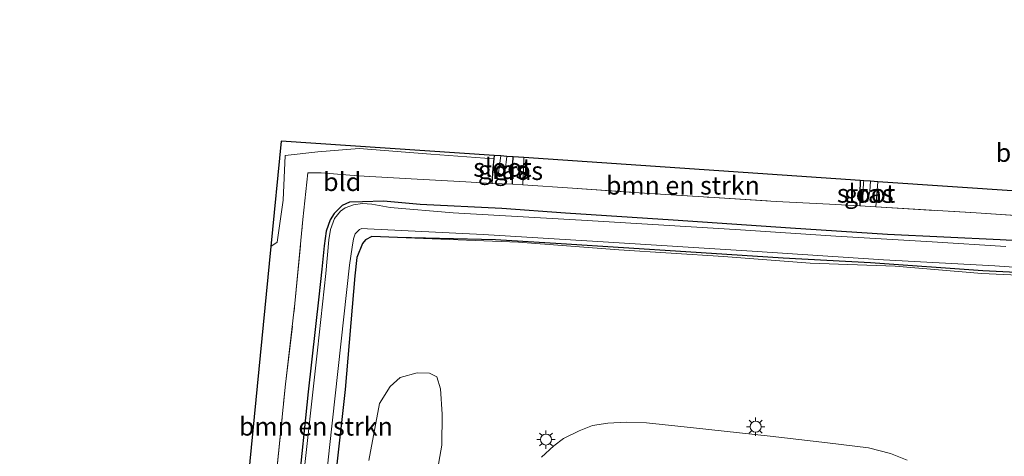
# Model space of a CAD drawing. Units: metres. Extents: x 190000 to 200006, y 462500 to 468750.
# Drawn here: x 198523 to 198657, y 464931 to 464991 of the extents above; entities that cross this region are included whole.
import ezdxf
from ezdxf.enums import TextEntityAlignment as Align

# ---------------------------------------------------------------- set-up
doc = ezdxf.new("R2010")
doc.units = ezdxf.units.M
doc.linetypes.add('IE-TERREINAFSCHEIDING', pattern=[10, 8, -2])
doc.layers.get('0').update_dxf_attribs({"lineweight": 25})
for name, color, linetype, lineweight in [('B-ME-GR-BOMENSTRUIKEN-GV-B6', 93, 'Continuous', 18), ('B-ME-GW-KRUINLIJN-L-B1', 93, 'Continuous', 18), ('B-ME-IE-GRASLAND-GV-B6', 93, 'Continuous', 18), ('B-ME-IE-GRONDWERKLIJN-GROND_INGERICHT-GV-B6', 253, 'Continuous', 18), ('B-ME-IE-MEUBILAIR_WEGMEUBILAIR-LICHTMAST-S-B1', 8, 'Continuous', 18), ('B-ME-IE-TERREINAFSCHEIDING-RASTERHEKWERK-L-B1', 8, 'IE-TERREINAFSCHEIDING', 18), ('B-ME-OG-WATER-GV-B6', 153, 'Continuous', 18), ('B-ME-VH-VERH_SOORT-BITUMEN-GV-B6', 8, 'IE-TERREINAFSCHEIDING-NATUURLIJK-HOUTWAL', 18)]:
    doc.layers.add(name, color=color, linetype=linetype, lineweight=lineweight)
doc.layers.add('B-ME-GW-INSTEEKWATERGANG-L-B1', color=10, linetype='Continuous')
doc.layers.add('B-ME-KG-KADASTRAAL-OPNAMEDTMGRENS-L-B1', color=10, linetype='Continuous')
doc.styles.add('NLCS-ISO', font='NLCS-ISO.TTF')
doc.linetypes.add('IE-TERREINAFSCHEIDING-NATUURLIJK-HOUTWAL', pattern='A,7,-1.5,[67,NLCS.SHX,S=0.75,R=45,X=0,Y=0],-1.5,7,-1.5,[70,NLCS.SHX,S=0.75,R=0,X=0,Y=0],-1.5', length=20)

# ---------------------------------------------------------------- blocks, each defined once
blk = doc.blocks.new('lantaarnpaal')
for p, q in [((-0.75, 0), (-1.25, 0)), ((-0.88, 0.88), (-0.53, 0.53)), ((0, 0.75), (0, 1.25)), ((0.53, 0.53), (0.88, 0.88)), ((0.75, 0), (1.25, 0)), ((-0.53, -0.53), (-0.88, -0.88)), ((0, -0.75), (0, -1.25)), ((0.53, -0.53), (0.88, -0.88))]:
    blk.add_line(p, q)
blk.add_circle((0, 0), 0.75)

msp = doc.modelspace()

# ---------------------------------------------------------------- linework, layer by layer
at = {"layer": 'B-ME-GR-BOMENSTRUIKEN-GV-B6'}
for points in [[(198544.299, 464831.761, 8.679), (198556.838, 464959.789, 8.984), (198557.693, 464960.378, 8.982), (198558.502, 464966.089, 9.015), (198558.783, 464972.205, 9.06), (198563.261, 464972.687, 8.952), (198568.886, 464973.17, 8.874), (198578.683, 464972.401, 8.841), (198587.301, 464971.746, 8.676), (198587.147, 464970.493, 8.673), (198587.031, 464968.379, 8.619), (198583.472, 464968.618, 8.766), (198575.985, 464969.001, 8.859), (198568.746, 464969.416, 8.916), (198563.699, 464969.824, 8.931), (198561.91, 464969.834, 8.931), (198561.216, 464963.466, 8.844), (198560.133, 464951.965, 8.796), (198558.846, 464940.951, 8.826), (198557.561, 464928.404, 8.823)], [(198591.407, 464971.923, 8.606), (198637.317, 464968.789, 8.628), (198637.261, 464967.006, 8.562), (198637.285, 464965.327, 8.46), (198633.154, 464965.568, 8.562), (198625.862, 464965.936, 8.754), (198616.652, 464966.509, 8.745), (198606.43, 464967.145, 8.754), (198598.043, 464967.756, 8.76), (198591.266, 464968.201, 8.703), (198591.397, 464971.306, 8.598), (198591.407, 464971.923, 8.606)], [(198570.234, 464930.547, 8.988), (198571.689, 464938.316, 8.997), (198573.124, 464940.628, 9.099), (198574.489, 464941.879, 9.204), (198576.831, 464942.488, 9.3), (198578.501, 464942.464, 9.348), (198579.496, 464941.954, 9.393), (198579.995, 464940.324, 9.465), (198580.255, 464936.87, 9.471), (198580.177, 464932.615, 9.519), (198578.869, 464925.123, 9.552)]]:
    msp.add_polyline3d(points, dxfattribs=at)
at = {"layer": 'B-ME-GW-INSTEEKWATERGANG-L-B1'}
for points in [[(198587.356, 464972.199, 8.698), (198587.301, 464971.746, 8.676), (198587.147, 464970.493, 8.673), (198587.031, 464968.379, 8.619)], [(198589.856, 464968.294, 8.559), (198589.9, 464971.075, 8.58), (198589.955, 464972.022, 8.579)], [(198637.317, 464968.789, 8.628), (198637.261, 464967.006, 8.562), (198637.285, 464965.327, 8.46)], [(198665.496, 464960.193, 8.523), (198656.463, 464960.681, 8.538), (198641.07, 464961.408, 8.511), (198627.812, 464962.296, 8.508), (198611.781, 464963.356, 8.493), (198597.073, 464964.332, 8.532), (198588.372, 464964.968, 8.475), (198577.23, 464965.531, 8.556), (198572.241, 464965.981, 8.589), (198569.366, 464965.89, 8.598), (198567.594, 464965.839, 8.562), (198566.557, 464965.357, 8.562), (198565.507, 464964.265, 8.526), (198564.925, 464963.431, 8.547), (198564.403, 464961.876, 8.538), (198564.126, 464959.877, 8.607), (198563.784, 464956.667, 8.676), (198563.387, 464952.91, 8.643), (198561.951, 464939.908, 8.592), (198560.515, 464926.152, 8.535)], [(198663.174, 464956.007, 8.415), (198654.067, 464956.467, 8.52), (198638.725, 464957.531, 8.442), (198626.804, 464958.178, 8.535), (198613.538, 464959.062, 8.454), (198596.501, 464960.12, 8.445), (198587.512, 464960.696, 8.502), (198574.151, 464961.005, 8.691), (198570.648, 464961.145, 8.694), (198569.771, 464960.689, 8.661), (198569.376, 464960.194, 8.649), (198568.585, 464958.281, 8.622), (198568.296, 464955.783, 8.637), (198567.006, 464940.239, 8.613), (198565.609, 464927.98, 8.628), (198564.393, 464917.524, 8.631), (198562.294, 464899.798, 8.64), (198560.951, 464887.697, 8.592), (198559.03, 464870.786, 8.562), (198557.505, 464856.361, 8.583), (198555.605, 464838.683, 8.637), (198553.223, 464820.228, 8.598), (198551.44, 464804.92, 8.538)]]:
    msp.add_polyline3d(points, dxfattribs=at)
at = {"layer": 'B-ME-GW-KRUINLIJN-L-B1'}
msp.add_polyline3d([(198574.151, 464961.005, 8.691), (198590.684, 464960.343, 8.634), (198604.389, 464959.337, 8.712), (198618.667, 464958.384, 8.871), (198630.498, 464957.49, 8.868), (198642.104, 464957.09, 8.757), (198653.926, 464956.086, 8.805), (198664.83, 464955.595, 8.796), (198667.378, 464955.441, 8.844), (198669.335, 464955.326, 8.979), (198670.698, 464955.27, 9.039), (198671.813, 464955.622, 9.096), (198672.383, 464956.238, 9.144), (198672.867, 464957.605, 9.141), (198672.889, 464958.462, 9.195), (198672.56, 464959.201, 9.12), (198672.733, 464966.837, 9.175)], dxfattribs=at)
at = {"layer": 'B-ME-IE-GRASLAND-GV-B6'}
for points in [[(198587.356, 464972.199, 8.698), (198588.246, 464972.138, 8.081), (198588.055, 464970.861, 8.082), (198587.954, 464969.852, 8.082), (198588.197, 464969.636, 8.085), (198588.578, 464969.629, 8.076), (198588.833, 464970.163, 8.058), (198589.063, 464972.083, 8.054), (198589.955, 464972.022, 8.579), (198589.9, 464971.075, 8.58), (198589.856, 464968.294, 8.559), (198587.031, 464968.379, 8.619), (198587.147, 464970.493, 8.673), (198587.301, 464971.746, 8.676), (198587.356, 464972.199, 8.698)], [(198589.955, 464972.022, 8.579), (198591.407, 464971.923, 8.606), (198591.397, 464971.306, 8.598), (198591.266, 464968.201, 8.703), (198589.856, 464968.294, 8.559), (198589.9, 464971.075, 8.58), (198589.955, 464972.022, 8.579)], [(198557.561, 464928.404, 8.823), (198558.846, 464940.951, 8.826), (198560.133, 464951.965, 8.796), (198561.216, 464963.466, 8.844), (198561.91, 464969.834, 8.931), (198563.699, 464969.824, 8.931), (198568.746, 464969.416, 8.916), (198575.985, 464969.001, 8.859), (198583.472, 464968.618, 8.766), (198587.031, 464968.379, 8.619), (198589.856, 464968.294, 8.559), (198591.266, 464968.201, 8.703), (198598.043, 464967.756, 8.76), (198606.43, 464967.145, 8.754), (198616.652, 464966.509, 8.745), (198625.862, 464965.936, 8.754), (198633.154, 464965.568, 8.562), (198637.285, 464965.327, 8.46), (198639.489, 464965.182, 8.493), (198653.18, 464964.365, 8.616), (198663.219, 464963.691, 8.475)], [(198637.317, 464968.789, 8.628), (198637.829, 464968.754, 8.154), (198637.804, 464968.542, 8.154), (198637.713, 464966.266, 8.166), (198637.783, 464965.821, 8.166), (198638.019, 464965.806, 8.166), (198638.365, 464965.976, 8.154), (198638.632, 464967.32, 8.154), (198638.757, 464968.691, 8.153), (198639.762, 464968.622, 8.496), (198639.489, 464965.182, 8.493), (198637.285, 464965.327, 8.46), (198637.261, 464967.006, 8.562), (198637.317, 464968.789, 8.628)], [(198665.496, 464960.193, 8.523), (198656.463, 464960.681, 8.538), (198641.07, 464961.408, 8.511), (198627.812, 464962.296, 8.508), (198611.781, 464963.356, 8.493), (198597.073, 464964.332, 8.532), (198588.372, 464964.968, 8.475), (198577.23, 464965.531, 8.556), (198572.241, 464965.981, 8.589), (198569.366, 464965.89, 8.598), (198567.594, 464965.839, 8.562), (198566.557, 464965.357, 8.562), (198565.507, 464964.265, 8.526), (198564.925, 464963.431, 8.547), (198564.403, 464961.876, 8.538), (198564.126, 464959.877, 8.607), (198563.784, 464956.667, 8.676), (198563.387, 464952.91, 8.643), (198561.951, 464939.908, 8.592), (198560.515, 464926.152, 8.535)], [(198560.515, 464926.152, 8.535), (198561.951, 464939.908, 8.592), (198563.387, 464952.91, 8.643), (198563.784, 464956.667, 8.676), (198564.126, 464959.877, 8.607), (198564.403, 464961.876, 8.538), (198564.925, 464963.431, 8.547), (198565.507, 464964.265, 8.526), (198566.557, 464965.357, 8.562), (198567.594, 464965.839, 8.562), (198569.366, 464965.89, 8.598), (198572.241, 464965.981, 8.589), (198577.23, 464965.531, 8.556), (198588.372, 464964.968, 8.475), (198597.073, 464964.332, 8.532), (198611.781, 464963.356, 8.493), (198627.812, 464962.296, 8.508), (198641.07, 464961.408, 8.511), (198656.463, 464960.681, 8.538), (198665.496, 464960.193, 8.523)], [(198657.24, 464959.79, 7.74), (198647.147, 464960.404, 7.74), (198634.019, 464961.19, 7.74), (198620.99, 464962.037, 7.74), (198600.055, 464963.309, 7.74), (198581.744, 464964.376, 7.74), (198573.13, 464965.087, 7.74), (198570.635, 464965.57, 7.74), (198569.347, 464965.628, 7.74), (198568.125, 464965.449, 7.74), (198567, 464965.05, 7.74), (198566.346, 464964.601, 7.74), (198565.533, 464963.614, 7.74), (198564.994, 464962.085, 7.74), (198564.778, 464960.669, 7.74), (198564.354, 464956.077, 7.74), (198563.219, 464945.602, 7.74), (198561.061, 464926.275, 7.74)], [(198551.185, 464810.427, 7.74), (198554.433, 464836.319, 7.74), (198556.885, 464860.579, 7.74), (198558.988, 464878.623, 7.74), (198562.146, 464907.21, 7.74), (198564.832, 464932.288, 7.74), (198567.594, 464957.212, 7.74), (198567.93, 464959.691, 7.74), (198568.106, 464960.826, 7.74), (198568.365, 464961.488, 7.74), (198568.966, 464962.114, 7.74), (198569.262, 464962.209, 7.74), (198570.049, 464962.165, 7.74), (198585.856, 464961.425, 7.74), (198601.493, 464960.467, 7.74), (198622.563, 464959.132, 7.74), (198640.523, 464957.943, 7.74), (198655.717, 464957.113, 7.74), (198666.907, 464956.338, 7.74)], [(198551.44, 464804.92, 8.538), (198553.223, 464820.228, 8.598), (198555.605, 464838.683, 8.637), (198557.505, 464856.361, 8.583), (198559.03, 464870.786, 8.562), (198560.951, 464887.697, 8.592), (198562.294, 464899.798, 8.64), (198564.393, 464917.524, 8.631), (198565.609, 464927.98, 8.628), (198567.006, 464940.239, 8.613), (198568.296, 464955.783, 8.637), (198568.585, 464958.281, 8.622), (198569.376, 464960.194, 8.649), (198569.771, 464960.689, 8.661), (198570.648, 464961.145, 8.694), (198574.151, 464961.005, 8.691), (198590.684, 464960.343, 8.634), (198604.389, 464959.337, 8.712), (198618.667, 464958.384, 8.871), (198630.498, 464957.49, 8.868), (198642.104, 464957.09, 8.757), (198653.926, 464956.086, 8.805), (198664.83, 464955.595, 8.796)], [(198663.174, 464956.007, 8.415), (198654.067, 464956.467, 8.52), (198638.725, 464957.531, 8.442), (198626.804, 464958.178, 8.535), (198613.538, 464959.062, 8.454), (198596.501, 464960.12, 8.445), (198587.512, 464960.696, 8.502), (198574.151, 464961.005, 8.691), (198570.648, 464961.145, 8.694), (198569.771, 464960.689, 8.661), (198569.376, 464960.194, 8.649), (198568.585, 464958.281, 8.622), (198568.296, 464955.783, 8.637), (198567.006, 464940.239, 8.613), (198565.609, 464927.98, 8.628), (198564.393, 464917.524, 8.631), (198562.294, 464899.798, 8.64), (198560.951, 464887.697, 8.592), (198559.03, 464870.786, 8.562), (198557.505, 464856.361, 8.583), (198555.605, 464838.683, 8.637), (198553.223, 464820.228, 8.598), (198551.44, 464804.92, 8.538)], [(198664.83, 464955.595, 8.796), (198653.926, 464956.086, 8.805), (198642.104, 464957.09, 8.757), (198630.498, 464957.49, 8.868), (198618.667, 464958.384, 8.871), (198604.389, 464959.337, 8.712), (198590.684, 464960.343, 8.634), (198574.151, 464961.005, 8.691), (198587.512, 464960.696, 8.502), (198596.501, 464960.12, 8.445), (198613.538, 464959.062, 8.454), (198626.804, 464958.178, 8.535), (198638.725, 464957.531, 8.442), (198654.067, 464956.467, 8.52), (198663.174, 464956.007, 8.415)], [(198578.869, 464925.123, 9.552), (198580.177, 464932.615, 9.519), (198580.255, 464936.87, 9.471), (198579.995, 464940.324, 9.465), (198579.496, 464941.954, 9.393), (198578.501, 464942.464, 9.348), (198576.831, 464942.488, 9.3), (198574.489, 464941.879, 9.204), (198573.124, 464940.628, 9.099), (198571.689, 464938.316, 8.997), (198570.234, 464930.547, 8.988)], [(198643.748, 464930.575, 9.525), (198641.486, 464931.494, 9.522), (198638.466, 464932.24, 9.519), (198632.857, 464932.94, 9.519), (198625.022, 464933.835, 9.513), (198614.584, 464934.998, 9.492), (198608.135, 464935.681, 9.492), (198605.374, 464935.772, 9.507), (198602.845, 464935.626, 9.501), (198600.788, 464935.312, 9.477), (198598.947, 464934.596, 9.528), (198596.816, 464933.532, 9.528), (198595.467, 464932.527, 9.528), (198593.784, 464930.989, 9.519)]]:
    msp.add_polyline3d(points, dxfattribs=at)
at = {"layer": 'B-ME-IE-GRONDWERKLIJN-GROND_INGERICHT-GV-B6'}
for points in [[(198664.03, 464971.093, 8.572), (198663.56, 464966.803, 8.634), (198663.219, 464963.691, 8.475), (198653.18, 464964.365, 8.616), (198639.489, 464965.182, 8.493), (198639.762, 464968.622, 8.496), (198659.438, 464967.279, 8.454), (198660.372, 464972.882, 8.541), (198663.256, 464990.764, 8.56), (198666.138, 464990.474, 8.566), (198664.857, 464978.832, 8.527), (198664.03, 464971.093, 8.572)], [(198556.838, 464959.789, 8.984), (198558.248, 464974.186, 8.961), (198587.356, 464972.199, 8.698), (198587.301, 464971.746, 8.676), (198578.683, 464972.401, 8.841), (198568.886, 464973.17, 8.874), (198563.261, 464972.687, 8.952), (198558.783, 464972.205, 9.06), (198558.502, 464966.089, 9.015), (198557.693, 464960.378, 8.982), (198556.838, 464959.789, 8.984)]]:
    msp.add_polyline3d(points, dxfattribs=at)
at = {"layer": 'B-ME-IE-TERREINAFSCHEIDING-RASTERHEKWERK-L-B1'}
for p, q in [((198589.856, 464968.294, 8.559), (198587.031, 464968.379, 8.619)), ((198591.266, 464968.201, 8.703), (198589.856, 464968.294, 8.559))]:
    msp.add_line(p, q, dxfattribs=at)
for points in [[(198591.407, 464971.923, 8.606), (198591.397, 464971.306, 8.598), (198591.266, 464968.201, 8.703)], [(198639.489, 464965.182, 8.493), (198653.18, 464964.365, 8.616), (198663.219, 464963.691, 8.475), (198663.56, 464966.803, 8.634), (198664.03, 464971.093, 8.572)], [(198544.299, 464831.761, 8.679), (198546.346, 464831.64, 8.688), (198547.686, 464837.393, 8.796), (198548.378, 464844.495, 8.796), (198554.969, 464903.949, 8.781), (198556.119, 464914.992, 8.817), (198557.561, 464928.404, 8.823), (198558.846, 464940.951, 8.826), (198560.133, 464951.965, 8.796), (198561.216, 464963.466, 8.844), (198561.91, 464969.834, 8.931), (198563.699, 464969.824, 8.931), (198568.746, 464969.416, 8.916), (198575.985, 464969.001, 8.859), (198583.472, 464968.618, 8.766), (198587.031, 464968.379, 8.619)], [(198591.266, 464968.201, 8.703), (198598.043, 464967.756, 8.76), (198606.43, 464967.145, 8.754), (198616.652, 464966.509, 8.745), (198625.862, 464965.936, 8.754), (198633.154, 464965.568, 8.562), (198637.285, 464965.327, 8.46)], [(198639.762, 464968.622, 8.496), (198639.489, 464965.182, 8.493), (198637.285, 464965.327, 8.46)]]:
    msp.add_polyline3d(points, dxfattribs=at)
at = {"layer": 'B-ME-KG-KADASTRAAL-OPNAMEDTMGRENS-L-B1'}
msp.add_polyline3d([(198660.372, 464972.882, 8.541), (198659.438, 464967.279, 8.454), (198639.762, 464968.622, 8.496), (198638.757, 464968.691, 8.153), (198637.829, 464968.754, 8.154), (198637.317, 464968.789, 8.628), (198591.407, 464971.923, 8.606), (198589.955, 464972.022, 8.579), (198589.063, 464972.083, 8.054), (198588.246, 464972.138, 8.081), (198587.356, 464972.199, 8.698), (198558.248, 464974.186, 8.961), (198556.838, 464959.789, 8.984), (198544.299, 464831.761, 8.679), (198543.522, 464823.827, 8.532), (198539.49, 464782.663, 8.619), (198522.534, 464627.371, 8.73)], dxfattribs=at)
at = {"layer": 'B-ME-OG-WATER-GV-B6'}
for points in [[(198588.833, 464970.163, 8.058), (198588.578, 464969.629, 8.076), (198588.197, 464969.636, 8.085), (198587.954, 464969.852, 8.082), (198588.055, 464970.861, 8.082), (198588.246, 464972.138, 8.081), (198589.063, 464972.083, 8.054), (198588.833, 464970.163, 8.058)], [(198638.365, 464965.976, 8.154), (198638.019, 464965.806, 8.166), (198637.783, 464965.821, 8.166), (198637.713, 464966.266, 8.166), (198637.804, 464968.542, 8.154), (198637.829, 464968.754, 8.154), (198638.757, 464968.691, 8.153), (198638.632, 464967.32, 8.154), (198638.365, 464965.976, 8.154)], [(198561.061, 464926.275, 7.74), (198563.219, 464945.602, 7.74), (198564.354, 464956.077, 7.74), (198564.778, 464960.669, 7.74), (198564.994, 464962.085, 7.74), (198565.533, 464963.614, 7.74), (198566.346, 464964.601, 7.74), (198567, 464965.05, 7.74), (198568.125, 464965.449, 7.74), (198569.347, 464965.628, 7.74), (198570.635, 464965.57, 7.74), (198573.13, 464965.087, 7.74), (198581.744, 464964.376, 7.74), (198600.055, 464963.309, 7.74), (198620.99, 464962.037, 7.74), (198634.019, 464961.19, 7.74), (198647.147, 464960.404, 7.74), (198657.24, 464959.79, 7.74)], [(198666.907, 464956.338, 7.74), (198655.717, 464957.113, 7.74), (198640.523, 464957.943, 7.74), (198622.563, 464959.132, 7.74), (198601.493, 464960.467, 7.74), (198585.856, 464961.425, 7.74), (198570.049, 464962.165, 7.74), (198569.262, 464962.209, 7.74), (198568.966, 464962.114, 7.74), (198568.365, 464961.488, 7.74), (198568.106, 464960.826, 7.74), (198567.93, 464959.691, 7.74), (198567.594, 464957.212, 7.74), (198564.832, 464932.288, 7.74), (198562.146, 464907.21, 7.74), (198558.988, 464878.623, 7.74), (198556.885, 464860.579, 7.74), (198554.433, 464836.319, 7.74), (198551.185, 464810.427, 7.74)]]:
    msp.add_polyline3d(points, dxfattribs=at)
at = {"layer": 'B-ME-VH-VERH_SOORT-BITUMEN-GV-B6'}
msp.add_polyline3d([(198593.784, 464930.989, 9.519), (198595.467, 464932.527, 9.528), (198596.816, 464933.532, 9.528), (198598.947, 464934.596, 9.528), (198600.788, 464935.312, 9.477), (198602.845, 464935.626, 9.501), (198605.374, 464935.772, 9.507), (198608.135, 464935.681, 9.492), (198614.584, 464934.998, 9.492), (198625.022, 464933.835, 9.513), (198632.857, 464932.94, 9.519), (198638.466, 464932.24, 9.519), (198641.486, 464931.494, 9.522), (198643.748, 464930.575, 9.525)], dxfattribs=at)

# ---------------------------------------------------------------- block references
at = {"layer": 'B-ME-IE-MEUBILAIR_WEGMEUBILAIR-LICHTMAST-S-B1', "rotation": 90}
for p in [(198623.053, 464935.15, 9.462), (198594.418, 464933.397, 9.531)]:
    msp.add_blockref('lantaarnpaal', p, dxfattribs=at)

# ---------------------------------------------------------------- texts
at = {"layer": 'B-ME-GR-BOMENSTRUIKEN-GV-B6', "ltscale": 0.2, "style": 'NLCS-ISO'}
for p in [(198613.1234, 464968.1158), (198562.9919, 464935.1849)]:
    msp.add_text('bmn en strkn', height=2.5, dxfattribs=at).set_placement(p, align=Align.MIDDLE_CENTER)
at = {"layer": 'B-ME-IE-GRASLAND-GV-B6', "ltscale": 0.2, "style": 'NLCS-ISO'}
for p in [(198588.493, 464970.2465), (198590.6315, 464970.1115), (198638.5115, 464966.9855)]:
    msp.add_text('gras', height=2.5, dxfattribs=at).set_placement(p, align=Align.MIDDLE_CENTER)
at = {"layer": 'B-ME-IE-GRONDWERKLIJN-GROND_INGERICHT-GV-B6', "ltscale": 0.2, "style": 'NLCS-ISO'}
for p in [(198658.4442, 464972.59), (198566.5808, 464968.6035)]:
    msp.add_text('bld', height=2.5, dxfattribs=at).set_placement(p, align=Align.MIDDLE_CENTER)
at = {"layer": 'B-ME-OG-WATER-GV-B6', "ltscale": 0.2, "style": 'NLCS-ISO'}
for p in [(198588.4699, 464970.5656), (198638.1408, 464967.0169)]:
    msp.add_text('sloot', height=2.5, dxfattribs=at).set_placement(p, align=Align.MIDDLE_CENTER)

doc.saveas('drawing.dxf')
